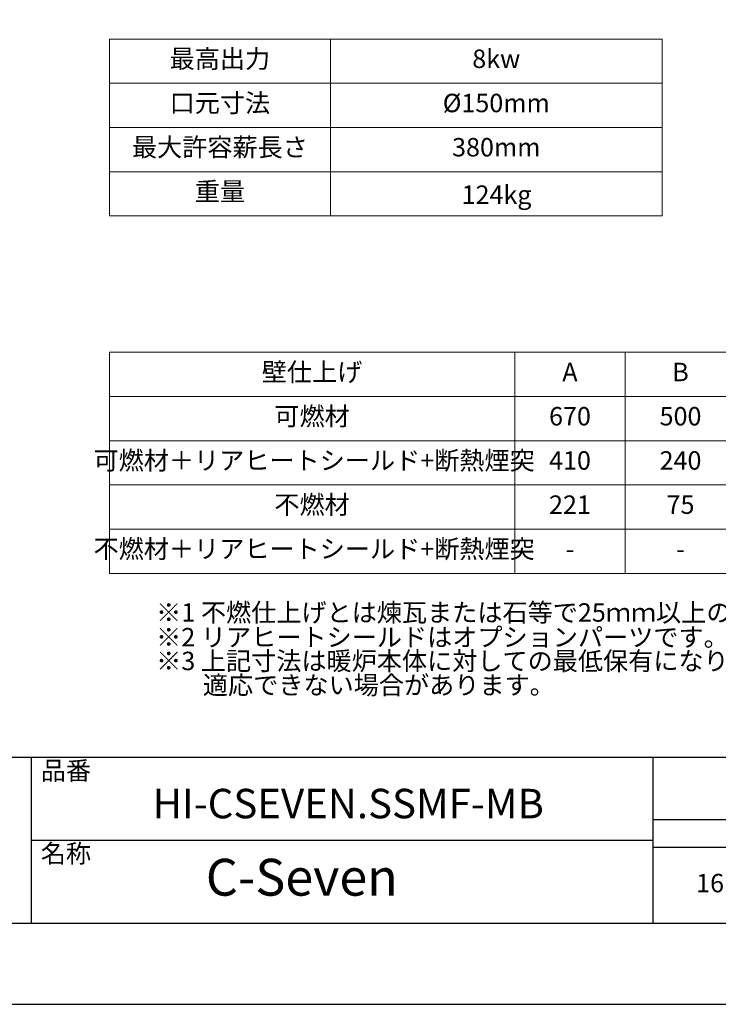
# Model space of a CAD drawing. Units: millimetres. Extents: x 0 to 5940, y 0 to 4200.
# Drawn here: x 3067 to 4584, y 0 to 2138 of the extents above; entities that cross this region are included whole.
import ezdxf
from ezdxf.enums import TextEntityAlignment as Align

# ---------------------------------------------------------------- set-up
doc = ezdxf.new("R2010")
doc.units = ezdxf.units.MM
doc.header["$LTSCALE"] = 5
doc.layers.add('図面枠', color=6, linetype='Continuous', lineweight=25)
doc.layers.add('文字', color=4, linetype='Continuous', lineweight=15)
doc.styles.add('japanese', font='romans.shx', dxfattribs={"bigfont": 'bigfont.shx'})

msp = doc.modelspace()

# ---------------------------------------------------------------- linework, layer by layer
at = {"layer": 'Defpoints', "linetype": 'Continuous'}
msp.add_lwpolyline([(0, 0), (5940, 0), (5940, 4200), (0, 4200)], close=True, dxfattribs=at)
at = {"layer": '図面枠', "linetype": 'Continuous'}
for p, q in [((5741.6, 535.5), (1892.7, 535.5)), ((3092.7, 175.5), (3092.7, 535.5)), ((4441.6, 535.5), (4441.6, 175.5)), ((5741.6, 400.5), (4441.6, 400.5)), ((4441.6, 355.5), (3092.7, 355.5)), ((5741.6, 340.5), (4441.6, 340.5)), ((5741.6, 175.5), (198.4, 175.5))]:
    msp.add_line(p, q, dxfattribs=at)
at = {"layer": '文字'}
for p, q in [((3261.6, 2095.5), (4461.6, 2095.5)), ((3261.6, 1711.5), (3261.6, 2095.5)), ((3741.6, 1711.5), (3741.6, 2095.5)), ((4461.6, 2095.5), (4461.6, 1711.5)), ((3261.6, 1999.5), (4461.6, 1999.5)), ((3261.6, 1903.5), (4461.6, 1903.5)), ((3261.6, 1807.5), (4461.6, 1807.5)), ((3261.6, 1711.5), (4461.6, 1711.5)), ((3261.6, 1415.5), (5341.6, 1415.5)), ((3261.6, 935.5), (3261.6, 1415.5)), ((4141.6, 935.5), (4141.6, 1415.5)), ((4381.6, 935.5), (4381.6, 1415.5)), ((3261.6, 1319.5), (5341.6, 1319.5)), ((3261.6, 1223.5), (5341.6, 1223.5)), ((3261.6, 1127.5), (5341.6, 1127.5)), ((3261.6, 1031.5), (5341.6, 1031.5)), ((3261.6, 935.5), (5341.6, 935.5))]:
    msp.add_line(p, q, dxfattribs=at)

# ---------------------------------------------------------------- texts
at = {"layer": '文字', "style": 'japanese'}
for s, height, p in [('最高出力', 40, (3501.6, 2047.5)), ('8kw', 40, (4101.6, 2047.5)), ('口元寸法', 40, (3501.6, 1951.5)), ('%%C150mm', 40, (4101.6, 1951.5)), ('最大許容薪長さ', 40, (3501.6, 1855.5)), ('380mm', 40, (4101.6, 1855.5)), ('重量', 40, (3501.6, 1759.5)), ('124kg', 40, (4102.2, 1752.5)), ('壁仕上げ', 40, (3701.6, 1367.5)), ('A', 40, (4261.6, 1367.5)), ('B', 40, (4501.6, 1367.5)), ('可燃材', 40, (3701.6, 1271.5)), ('670', 40, (4261.6, 1271.5)), ('500', 40, (4501.6, 1271.5)), ('可燃材＋リアヒートシールド+断熱煙突', 40, (3706.1, 1175.5)), ('410', 40, (4261.6, 1175.5)), ('240', 40, (4501.6, 1175.5)), ('不燃材', 40, (3701.6, 1079.5)), ('221', 40, (4261.6, 1079.5)), ('75', 40, (4501.6, 1079.5)), ('不燃材＋リアヒートシールド+断熱煙突', 40, (3706.1, 983.5)), ('-', 40, (4261.6, 983.5)), ('-', 40, (4501.6, 983.5)), ('HI-CSEVEN.SSMF-MB', 64, (3780.3, 427.5)), ('C-Seven', 80, (3679.5, 265.5)), ('16.06.03', 40, (4641.6, 258))]:
    msp.add_text(s, height=height, dxfattribs=at).set_placement(p, align=Align.MIDDLE)
for s, p in [('※1 不燃仕上げとは煉瓦または石等で25ｍｍ以上の空気層をとった場合のことです。', (3363.2, 830.6)), ('※2 リアヒートシールドはオプションパーツです。', (3363.2, 777)), ('※3 上記寸法は暖炉本体に対しての最低保有になります。使用する煙突によって', (3363.2, 725.4)), ('適応できない場合があります。', (3464.7, 673)), ('品番', (3112.7, 487.3)), ('名称', (3112.7, 307.3))]:
    msp.add_text(s, height=40, dxfattribs=at).set_placement(p)

doc.saveas('drawing.dxf')
